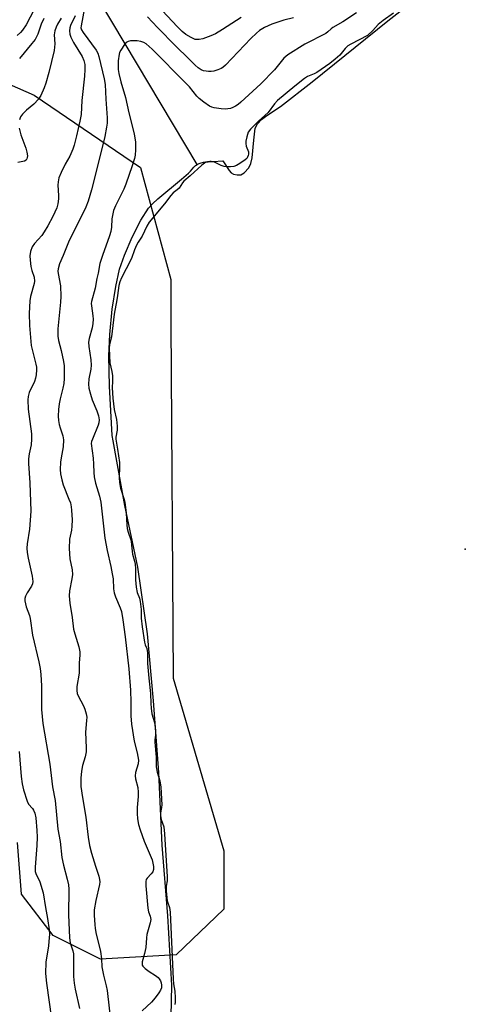
# Model space of a CAD drawing. Units: inches. Extents: x 1243766 to 1249766, y 525454 to 529455.
# Drawn here: x 1244178 to 1244329, y 527477 to 527811 of the extents above; entities that cross this region are included whole.
import ezdxf

# ---------------------------------------------------------------- set-up
doc = ezdxf.new("R2010")
doc.units = ezdxf.units.IN
doc.header["$MEASUREMENT"] = 0
for name, color, linetype in [('ELEV-Water Elevation', 7, 'Continuous'), ('HYDRO-Single Line Stream', 4, 'Continuous'), ('HYDRO-Water Body', 4, 'Continuous'), ('NTRL-Trees', 3, 'Continuous'), ('Undefined', 1, 'Continuous')]:
    doc.layers.add(name, color=color, linetype=linetype)

msp = doc.modelspace()

# ---------------------------------------------------------------- linework, layer by layer
at = {"layer": 'ELEV-Water Elevation'}
msp.add_point((1244329.25, 527631.05, 366.55), dxfattribs=at)
at = {"layer": 'HYDRO-Single Line Stream'}
msp.add_line((1244238.25, 527761.57), (1244205.48, 527816.47), dxfattribs=at)
at = {"layer": 'HYDRO-Water Body'}
msp.add_polyline3d([(1244229.15, 527461.98, 0), (1244229.65, 527483.18, 0), (1244228.28, 527506.71, 0), (1244226.38, 527530.7, 0), (1244225.2, 527555.31, 0), (1244223.4, 527579.57, 0), (1244221.38, 527602.39, 0), (1244218.15, 527624.96, 0), (1244213.68, 527645.93, 0), (1244209.71, 527667.79, 0), (1244209.36, 527669.6, 0), (1244208.47, 527686.4, 0), (1244208.27, 527696.64, 0), (1244208.61, 527703.9, 0), (1244209.45, 527712.43, 0), (1244210.62, 527720.2, 0), (1244211.91, 527725.98, 0), (1244213.55, 527730.76, 0), (1244216.21, 527736.89, 0), (1244219.17, 527742.65, 0), (1244221.72, 527746.68, 0), (1244223.08, 527748.23, 0), (1244224.85, 527749.88, 0), (1244232.97, 527756.56, 0), (1244235.34, 527758.61, 0), (1244235.95, 527759.22, 0), (1244237.17, 527760.66, 0), (1244237.72, 527761.19, 0), (1244238.25, 527761.57, 0), (1244238.89, 527761.9, 0), (1244239.62, 527762.15, 0), (1244240.45, 527762.34, 0), (1244247, 527762.81, 0), (1244249.09, 527759.47, 0), (1244249.83, 527758.69, 0), (1244250.6, 527758.21, 0), (1244251.82, 527757.99, 0), (1244253.09, 527758.05, 0), (1244254.16, 527758.68, 0), (1244255.73, 527760.39, 0), (1244256.48, 527761.88, 0), (1244256.95, 527763.76, 0), (1244257.45, 527769.8, 0), (1244257.89, 527773.81, 0), (1244258.7, 527775.33, 0), (1244260.1, 527776.77, 0), (1244261.88, 527778.14, 0), (1244266.5, 527781.23, 0), (1244277.32, 527789.59, 0), (1244302.93, 527810.23, 0), (1244311.6, 527816.88, 0)], dxfattribs=at)
at = {"layer": 'NTRL-Trees'}
msp.add_lwpolyline([(1244133.71, 527806.64), (1244182.9, 527785.09), (1244219.03, 527760.49), (1244229.26, 527722.54), (1244229.35, 527707.78), (1244230.08, 527587.33), (1244247.29, 527528.77), (1244247.29, 527508.92), (1244231.08, 527493.48), (1244205.48, 527491.97), (1244189.42, 527500), (1244178.61, 527514.03), (1244177.27, 527531.53)], dxfattribs=at)
at = {"layer": 'Undefined'}
for points, elevation in [([(1244182.91, 527814.09), (1244180.22, 527808.93), (1244179, 527807.08), (1244178.26, 527806.3), (1244177.16, 527805.32)], 378), ([(1244200.05, 527814.7), (1244198.86, 527808.6), (1244198.82, 527807.91), (1244199.03, 527807.23), (1244199.57, 527806.33), (1244204.03, 527800.3), (1244204.56, 527799.27), (1244204.93, 527798.15), (1244206.73, 527790.6), (1244207.07, 527788.67), (1244207.29, 527783.7), (1244207.71, 527777.32), (1244207.7, 527775.61), (1244207.5, 527774.19), (1244206.91, 527771.07), (1244205.93, 527766.83), (1244202.42, 527752.98), (1244201.27, 527749.05), (1244200.44, 527747.03), (1244194.62, 527735.15), (1244192.8, 527730.68), (1244191.53, 527727.86), (1244191.07, 527726.2), (1244191.02, 527725.37), (1244191.09, 527724.53), (1244191.88, 527720.37), (1244191.99, 527716.82), (1244191.88, 527714.84), (1244191.02, 527705.76), (1244190.96, 527703.33), (1244191.18, 527701.82), (1244192.1, 527698.42), (1244192.9, 527694.73), (1244193.11, 527693.3), (1244193.15, 527691.59), (1244193.12, 527689), (1244192.97, 527687.31), (1244192.68, 527685.68), (1244191.77, 527682.09), (1244191.44, 527680.38), (1244191.16, 527678.39), (1244191.05, 527676.17), (1244191.14, 527674.75), (1244191.42, 527673.3), (1244191.72, 527672.17), (1244192.64, 527669.48), (1244192.87, 527668.1), (1244192.73, 527665.79), (1244192.09, 527661.99), (1244191.92, 527660.56), (1244191.78, 527658.04), (1244191.87, 527656.63), (1244192.28, 527654.62), (1244192.74, 527652.93), (1244194.73, 527648.08), (1244195.21, 527646.75), (1244195.53, 527645.42), (1244195.65, 527644.26), (1244195.8, 527641.07), (1244195.77, 527638.84), (1244195.61, 527637.5), (1244194.95, 527634.47), (1244194.86, 527631.27), (1244195.08, 527627.76), (1244195.8, 527624.11), (1244195.9, 527622.5), (1244195.73, 527621.05), (1244194.94, 527616.94), (1244194.82, 527615.22), (1244195.02, 527612.72), (1244195.8, 527607.89), (1244196.3, 527603.96), (1244196.71, 527602.38), (1244198.09, 527597.96), (1244198.41, 527596.28), (1244198.42, 527595.21), (1244198.23, 527592.4), (1244198.24, 527589.01), (1244197.4, 527584.53), (1244197.39, 527583.17), (1244197.58, 527582.11), (1244197.83, 527581.32), (1244199.62, 527577.89), (1244200.1, 527576.82), (1244200.62, 527575.19), (1244200.79, 527574.07), (1244200.74, 527572.91), (1244200.3, 527569.05), (1244200.55, 527563.73), (1244200.53, 527562.27), (1244200.21, 527560.63), (1244199.33, 527557.72), (1244198.97, 527555.72), (1244198.73, 527553.42), (1244198.82, 527550.6), (1244199.36, 527546.81), (1244200.45, 527540.13), (1244201.31, 527533.41), (1244201.76, 527530.53), (1244202.43, 527527.99), (1244203.77, 527523.49), (1244204.89, 527520.13), (1244205.16, 527518.99), (1244205.19, 527518.21), (1244205.09, 527517.36), (1244203.84, 527511.92), (1244203.34, 527508.69), (1244203.27, 527506.91), (1244203.49, 527503.65), (1244203.62, 527502.47), (1244203.89, 527501.08), (1244205.46, 527494.65), (1244205.8, 527492.11), (1244205.94, 527489.41), (1244206.09, 527488.28), (1244206.43, 527486.61), (1244207.36, 527482.98), (1244207.67, 527481.33), (1244208.91, 527470.44)], 370), ([(1244186.19, 527811.07), (1244185.34, 527809.16), (1244184.19, 527805.8), (1244183.23, 527803.93), (1244182.15, 527802.53), (1244177.95, 527797.53)], 376), ([(1244192.09, 527811.16), (1244190.81, 527809.15), (1244190.35, 527808.14), (1244189.92, 527806.84), (1244189.72, 527805.52), (1244189.93, 527802.52), (1244189.89, 527801.39), (1244189.75, 527800.26), (1244187.9, 527792.7), (1244186.91, 527789.1), (1244186.35, 527787.49), (1244185.15, 527784.94), (1244184.39, 527783.75), (1244182.84, 527782), (1244180.35, 527779.92), (1244178.97, 527778.56), (1244178.34, 527777.7), (1244177.97, 527776.68)], 374), ([(1244196.83, 527811.91), (1244195.3, 527808.72), (1244195.03, 527807.93), (1244194.92, 527806.85), (1244195, 527805.78), (1244195.36, 527804.72), (1244196.32, 527802.94), (1244199.27, 527798.12), (1244199.8, 527796.81), (1244200.08, 527795.47), (1244200.14, 527793.75), (1244200.04, 527791.45), (1244199.13, 527783.29), (1244198.85, 527778.55), (1244198.48, 527776.29), (1244197.33, 527771.23), (1244196.47, 527768.09), (1244196.01, 527766.7), (1244194.99, 527764.32), (1244193.47, 527761.62), (1244192.05, 527758.83), (1244191.31, 527757.01), (1244191.04, 527755.66), (1244190.93, 527754.56), (1244191.2, 527751), (1244191.18, 527749.89), (1244190.97, 527748.23), (1244190.58, 527746.85), (1244189.22, 527743.89), (1244187.55, 527740.72), (1244186.35, 527738.65), (1244185.51, 527737.44), (1244183.06, 527734.7), (1244182.3, 527733.62), (1244181.72, 527731.98), (1244181.5, 527730.54), (1244181.58, 527729.05), (1244181.83, 527726.98), (1244182.16, 527725.55), (1244182.88, 527723.36), (1244183.05, 527722.01), (1244182.93, 527721.23), (1244181.74, 527716.71), (1244181.49, 527715.29), (1244181.26, 527711.03), (1244181.34, 527706.93), (1244181.95, 527700.19), (1244182.24, 527698.79), (1244183.52, 527693.81), (1244183.7, 527692.75), (1244183.73, 527691.88), (1244183.61, 527690.14), (1244183.42, 527689.01), (1244183.02, 527687.91), (1244181.28, 527684.15), (1244180.89, 527682.86), (1244180.75, 527681.75), (1244180.87, 527678.5), (1244181.98, 527670.15), (1244182.08, 527668.42), (1244181.95, 527666.42), (1244181.25, 527663.41), (1244181.03, 527661.73), (1244181.06, 527660.12), (1244181.43, 527653.6), (1244181.76, 527643.99), (1244181.39, 527637.89), (1244180.57, 527632.82), (1244180.47, 527631.41), (1244180.6, 527629.97), (1244180.91, 527627.97), (1244182.31, 527621.88), (1244182.43, 527620.14), (1244182.35, 527619.3), (1244182.08, 527618.54), (1244180.57, 527616.22), (1244180, 527615.07), (1244179.81, 527614.31), (1244179.8, 527613.49), (1244180.23, 527611.54), (1244181.32, 527608.59), (1244181.63, 527607.5), (1244182.42, 527601.9), (1244184.5, 527592.88), (1244184.93, 527590.56), (1244185.16, 527588.52), (1244185.43, 527584.72), (1244185.45, 527576.68), (1244185.86, 527571.97), (1244188.23, 527558.19), (1244189.12, 527550.46), (1244190.02, 527545.81), (1244190.98, 527536.11), (1244191.74, 527531.93), (1244192.31, 527526.53), (1244192.84, 527523.92), (1244194.19, 527519.17), (1244194.58, 527517.23), (1244194.65, 527515.78), (1244194.63, 527507.07), (1244194.96, 527499.25), (1244195.2, 527497.55), (1244196.03, 527494.84), (1244196.24, 527493.78), (1244196.3, 527492.32), (1244196.26, 527486.15), (1244196.47, 527483.85), (1244196.82, 527481.86), (1244198.27, 527475.3)], 372), ([(1244292.35, 527812.97), (1244287.63, 527809.95), (1244284.32, 527807.98), (1244283.72, 527807.56), (1244282.58, 527806.49), (1244281.93, 527806.02), (1244274.83, 527802.34), (1244268.98, 527798.7), (1244267.64, 527797.58), (1244264.49, 527793.61), (1244259.8, 527788.85), (1244253.12, 527782.68), (1244252.13, 527781.88), (1244251.25, 527781.31), (1244250.3, 527780.82), (1244249.53, 527780.55), (1244248.67, 527780.38), (1244247.79, 527780.31), (1244246.35, 527780.43), (1244244.06, 527780.78), (1244243.22, 527780.98), (1244242.45, 527781.33), (1244240.52, 527782.63), (1244238.93, 527783.89), (1244238.15, 527784.73), (1244235.63, 527787.85), (1244234.44, 527789.15), (1244222.93, 527800.67), (1244220.96, 527802.48), (1244220.14, 527802.96), (1244219.17, 527803.28), (1244217.84, 527803.49), (1244216.46, 527803.51), (1244215.65, 527803.44), (1244214.88, 527803.26), (1244214.2, 527802.87), (1244213.62, 527802.24), (1244212.31, 527800.28), (1244211.92, 527799.5), (1244211.74, 527798.96), (1244211.49, 527796.67), (1244211.43, 527793.79), (1244211.68, 527792.39), (1244212.38, 527789.63), (1244213.96, 527784.28), (1244215.06, 527779.07), (1244216.89, 527771.95), (1244217.3, 527769.15), (1244217.29, 527766.46), (1244217.2, 527764.68), (1244216.97, 527763.55), (1244216.23, 527761.05), (1244214.09, 527754.82), (1244213.35, 527753.19), (1244210.52, 527747.53), (1244209.88, 527745.95), (1244209.33, 527743.09), (1244209.16, 527740.33), (1244208.92, 527738.79), (1244208.49, 527737.37), (1244206.09, 527730.65), (1244205.26, 527728), (1244204.61, 527724.66), (1244204.17, 527722.85), (1244203.69, 527719.56), (1244202.43, 527715.04), (1244202.33, 527714.34), (1244202.34, 527713.55), (1244202.88, 527710.24), (1244202.96, 527709.12), (1244202.83, 527707.65), (1244202.58, 527706.19), (1244201.58, 527702.52), (1244201.36, 527701.33), (1244201.44, 527699.86), (1244202.15, 527695.3), (1244202.26, 527693.51), (1244202.12, 527692.17), (1244201.45, 527688.87), (1244201.34, 527687), (1244201.49, 527685.64), (1244202.02, 527683.69), (1244202.66, 527681.77), (1244204.25, 527677.96), (1244204.72, 527676.29), (1244204.96, 527674.88), (1244204.91, 527673.93), (1244204.69, 527673.11), (1244202.68, 527668.32), (1244202.43, 527667.57), (1244202.32, 527666.92), (1244202.92, 527661.95), (1244203.08, 527659.87), (1244203.18, 527657.04), (1244203.33, 527655.63), (1244203.76, 527653.41), (1244205.12, 527649.03), (1244205.6, 527647.04), (1244206.89, 527634.83), (1244207.68, 527630.64), (1244208.95, 527625.24), (1244209.45, 527622.68), (1244209.69, 527620.97), (1244209.88, 527617.57), (1244210.03, 527616.29), (1244210.5, 527614.85), (1244212.07, 527611.21), (1244212.52, 527609.87), (1244213.06, 527607.15), (1244213.84, 527601.34), (1244215.02, 527590.44), (1244215.65, 527583.25), (1244215.77, 527579.14), (1244215.76, 527574.58), (1244215.93, 527571.67), (1244216.87, 527565.95), (1244217.92, 527562.02), (1244218.37, 527559.49), (1244218.26, 527558.24), (1244217.37, 527555.32), (1244217.22, 527554.24), (1244217.31, 527553.12), (1244218.07, 527550.19), (1244218.27, 527548.6), (1244218.23, 527547.18), (1244217.84, 527543.5), (1244217.86, 527541.41), (1244217.97, 527539.63), (1244218.34, 527537.72), (1244218.87, 527535.83), (1244220.26, 527532.07), (1244222.94, 527525.75), (1244223.25, 527524.61), (1244223.41, 527523.44), (1244223.4, 527522.36), (1244223.15, 527521.62), (1244222.63, 527520.96), (1244221.25, 527519.5), (1244220.95, 527518.97), (1244220.82, 527518.35), (1244220.85, 527516.91), (1244221.56, 527509.26), (1244221.79, 527508.08), (1244222.35, 527506.62), (1244222.48, 527505.43), (1244222.29, 527504.3), (1244221.2, 527500.35), (1244221.04, 527499.26), (1244220.78, 527495.92), (1244220.36, 527493.91), (1244219.62, 527491.12), (1244219.56, 527490.34), (1244219.63, 527489.99), (1244219.82, 527489.6), (1244220.57, 527488.83), (1244221.96, 527487.79), (1244224.16, 527486.47), (1244225.04, 527485.79), (1244225.38, 527485.37), (1244225.79, 527484.67), (1244226.06, 527483.94), (1244226.2, 527483.17), (1244226.15, 527482.32), (1244225.86, 527481.52), (1244225.22, 527480.53), (1244223.95, 527478.84), (1244222.8, 527477.47), (1244219.56, 527474.49)], 368), ([(1244304.9, 527812.89), (1244301.35, 527810.37), (1244299.64, 527808.97), (1244297.81, 527806.99), (1244296.04, 527805.26), (1244290.36, 527802.33), (1244289.42, 527801.74), (1244288.53, 527800.92), (1244286.71, 527798.57), (1244285.13, 527797.22), (1244283.28, 527795.84), (1244278.86, 527792.75), (1244278, 527792.3), (1244275.73, 527791.35), (1244274.65, 527790.67), (1244271.36, 527788.1), (1244265.49, 527783.19), (1244264.44, 527782.09), (1244262.3, 527779.22), (1244259.03, 527776.19), (1244256.37, 527773.47), (1244255.61, 527772.47), (1244255.3, 527771.71), (1244255.08, 527770.89), (1244254.82, 527769.48), (1244254.76, 527768.64), (1244254.89, 527767.79), (1244255.62, 527765.86), (1244255.68, 527765.04), (1244255.59, 527764.55), (1244255.37, 527764), (1244255.07, 527763.57), (1244254.56, 527763.07), (1244252.75, 527761.84), (1244251.55, 527761.16), (1244250.66, 527760.87), (1244249.53, 527760.72), (1244248.48, 527760.7), (1244247.44, 527760.89), (1244246.4, 527761.25), (1244244.08, 527762.28), (1244243.04, 527762.58), (1244242.51, 527762.59), (1244241.71, 527762.47), (1244241.21, 527762.29), (1244240.73, 527762), (1244239.83, 527761.28), (1244235.92, 527757.73), (1244233.73, 527755.92), (1244233.24, 527755.32), (1244232.12, 527753.55), (1244231.51, 527752.98), (1244230.11, 527751.89), (1244229.29, 527751.06), (1244227.15, 527748.16), (1244221.94, 527741.93), (1244221.13, 527740.59), (1244219.58, 527737.22), (1244218.22, 527735.21), (1244217.66, 527734.21), (1244216.95, 527732.58), (1244215.96, 527729.69), (1244214.21, 527726.15), (1244212.61, 527723.15), (1244212.01, 527721.71), (1244211.71, 527720.53), (1244211.16, 527717.12), (1244210.99, 527715.61), (1244210.08, 527710.81), (1244209.16, 527703.03), (1244208.48, 527700.46), (1244208.38, 527699.28), (1244208.66, 527694.25), (1244209.34, 527691.36), (1244209.52, 527689.91), (1244209.57, 527688.1), (1244209.36, 527685.74), (1244209.64, 527682.23), (1244210.11, 527678.43), (1244210.86, 527675.03), (1244211.14, 527672.76), (1244211.15, 527671.45), (1244210.68, 527669.06), (1244210.63, 527668.33), (1244211.26, 527664.97), (1244211.84, 527660.47), (1244211.88, 527659.22), (1244211.78, 527655.28), (1244211.91, 527653.71), (1244212.25, 527651.73), (1244213.4, 527648.24), (1244213.7, 527647.03), (1244214.19, 527643.29), (1244214.38, 527639.34), (1244214.53, 527638.04), (1244214.82, 527636.79), (1244215.8, 527633.88), (1244216.02, 527632.4), (1244216.27, 527629.36), (1244217, 527627), (1244217.22, 527625.97), (1244217.37, 527624.38), (1244217.31, 527620.66), (1244217.59, 527618.14), (1244217.92, 527616.37), (1244218.63, 527614.4), (1244218.87, 527613.33), (1244219.2, 527610.56), (1244219.22, 527607.66), (1244219.58, 527604.67), (1244220.42, 527599.5), (1244220.65, 527598.64), (1244221.17, 527597.32), (1244221.44, 527595.92), (1244221.44, 527592.34), (1244221.82, 527587.27), (1244222.39, 527582.09), (1244222.49, 527578.75), (1244222.62, 527577.14), (1244222.9, 527575.17), (1244223.77, 527572.3), (1244224.08, 527569.66), (1244224.14, 527567.98), (1244223.92, 527566.42), (1244223.88, 527565.57), (1244224.33, 527560.51), (1244224.38, 527557.23), (1244224.71, 527555.48), (1244225.63, 527552.53), (1244225.91, 527550.36), (1244226.21, 527544.38), (1244226.14, 527543.41), (1244225.86, 527541.68), (1244225.84, 527540.61), (1244226.04, 527539.36), (1244226.89, 527536.84), (1244227.16, 527534.5), (1244228.12, 527519.96), (1244228.08, 527518.59), (1244227.75, 527516.76), (1244227.78, 527515.15), (1244228.11, 527511.83), (1244228.29, 527511.08), (1244228.87, 527509.53), (1244229.09, 527507.94), (1244230.08, 527485.26), (1244230.22, 527483.63), (1244230.63, 527481.14), (1244230.82, 527478.91), (1244230.83, 527477.44), (1244230.67, 527476.65)], 366), ([(1244270.9, 527811.31), (1244267.68, 527810.54), (1244263.6, 527809.16), (1244261.11, 527808), (1244259.45, 527806.94), (1244258.35, 527806.04), (1244256.49, 527804.24), (1244247.84, 527795.19), (1244247, 527794.46), (1244246.34, 527794.07), (1244245.27, 527793.62), (1244243.86, 527793.2), (1244243, 527793.09), (1244242.14, 527793.08), (1244241.28, 527793.14), (1244240.45, 527793.3), (1244239.64, 527793.65), (1244238.64, 527794.28), (1244237.52, 527795.27), (1244235.36, 527797.5), (1244231.02, 527801.7), (1244224.75, 527808.01), (1244221.39, 527811.63)], 370), ([(1244253.23, 527811.4), (1244246.89, 527807.36), (1244244.48, 527805.91), (1244242.93, 527805.19), (1244240.23, 527804.15), (1244238.97, 527803.88), (1244238.12, 527803.89), (1244237.6, 527803.99), (1244236.16, 527804.58), (1244234.42, 527805.65), (1244233.11, 527806.68), (1244231.53, 527808.18), (1244226.36, 527813.76)], 372), ([(1244177.84, 527773.9), (1244178.45, 527771.62), (1244180.07, 527767.1), (1244180.49, 527765.74), (1244180.66, 527764.49), (1244180.59, 527763.94), (1244180.43, 527763.43), (1244180.17, 527763.01), (1244179.68, 527762.66), (1244177.39, 527762.18)], 374), ([(1244177.82, 527562.48), (1244178.49, 527553.99), (1244178.84, 527551.42), (1244179.31, 527549.46), (1244180.51, 527545.61), (1244181.03, 527544.63), (1244182.32, 527543.15), (1244182.73, 527542.57), (1244183.18, 527541.49), (1244183.52, 527539.96), (1244183.87, 527535.66), (1244183.9, 527533.39), (1244183.81, 527530.56), (1244183.28, 527523.21), (1244183.29, 527521.78), (1244183.61, 527520.68), (1244184.53, 527519.01), (1244184.88, 527518.2), (1244186.03, 527514.51), (1244186.74, 527509.5), (1244187.5, 527505.74), (1244188.07, 527501.91), (1244188.11, 527500.48), (1244187.95, 527497.96), (1244187.79, 527496.54), (1244186.92, 527490.99), (1244186.76, 527487.18), (1244187.12, 527483.81), (1244188.81, 527471.78)], 374)]:
    msp.add_lwpolyline(points, dxfattribs=dict(at, elevation=elevation))

doc.saveas('drawing.dxf')
